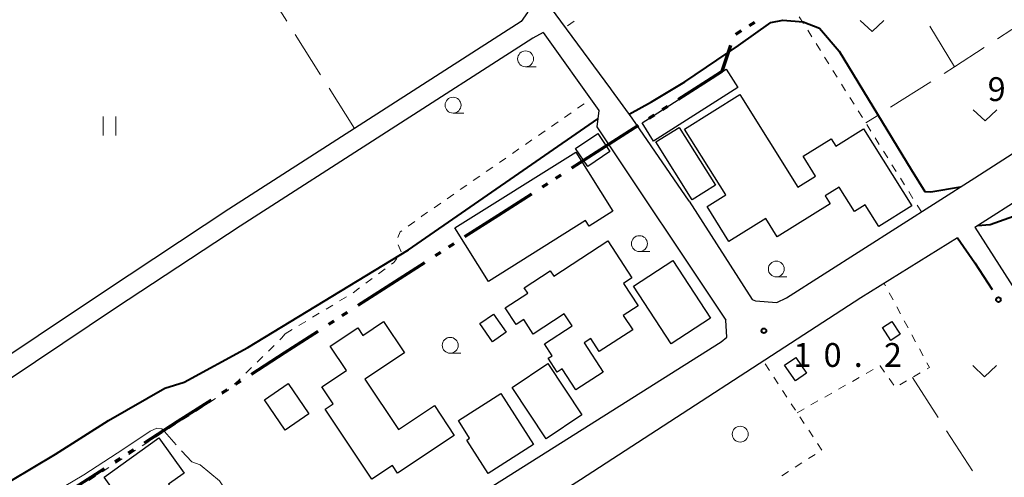
# Model space of a CAD drawing. Units: metres. Extents: x -72000 to -70000, y 40500 to 42000.
# Drawn here: x -70419 to -70264, y 41446 to 41518 of the extents above; entities that cross this region are included whole.
import ezdxf

# ---------------------------------------------------------------- set-up
doc = ezdxf.new("R2010")
doc.units = ezdxf.units.M
for name, color, linetype, lineweight in [('110300_郡市・東京都の区界', 7, 'Continuous', 70), ('210100_道路縁(街区線)', 7, 'Continuous', 30), ('300100_普通建物', 7, 'Continuous', 30), ('613000_さく(未分類)', 7, 'Continuous', 30), ('630100_植生界', 7, 'Continuous', 30), ('630200_耕地界', 7, 'Continuous', 30), ('631100_田', 7, 'Continuous', 13), ('631300_畑', 7, 'Continuous', 13), ('632100_その他の樹木畑', 7, 'Continuous', 13), ('633100_広葉樹林', 7, 'Continuous', 13), ('710100_等高線(計曲線)', 7, 'Continuous', 40), ('710300_等高線(補助曲線)', 7, 'Continuous', 13), ('731200_図化機測定による標高点', 7, 'Continuous', 40)]:
    doc.layers.add(name, color=color, linetype=linetype, lineweight=lineweight)
doc.styles.add('Style-WORKING', font='MS Gothic.ttf')

msp = doc.modelspace()

# ---------------------------------------------------------------- linework, layer by layer
at = {"layer": '110300_郡市・東京都の区界', "linetype": 'Continuous', "lineweight": 70}
for p, q in [((-70302.928, 41517.728), (-70303.772, 41517.192)), ((-70305.038, 41516.388), (-70305.882, 41515.852)), ((-70309.671, 41508.95), (-70314.928, 41505.57)), ((-70316.61, 41504.488), (-70317.451, 41503.947)), ((-70318.712, 41503.136), (-70319.554, 41502.595)), ((-70321.236, 41501.513), (-70326.492, 41498.132)), ((-70326.492, 41498.132), (-70331.749, 41494.752)), ((-70333.431, 41493.67), (-70334.272, 41493.129)), ((-70335.534, 41492.317), (-70336.375, 41491.777)), ((-70338.057, 41490.695), (-70343.314, 41487.314)), ((-70343.314, 41487.314), (-70348.571, 41483.933)), ((-70350.253, 41482.851), (-70351.094, 41482.311)), ((-70352.356, 41481.499), (-70353.197, 41480.958)), ((-70354.879, 41479.876), (-70360.136, 41476.496)), ((-70360.136, 41476.496), (-70365.392, 41473.115)), ((-70367.075, 41472.033), (-70367.916, 41471.492)), ((-70369.177, 41470.681), (-70370.018, 41470.14)), ((-70371.7, 41469.058), (-70376.957, 41465.678)), ((-70376.957, 41465.678), (-70382.214, 41462.297)), ((-70383.896, 41461.215), (-70384.737, 41460.674)), ((-70385.999, 41459.863), (-70386.84, 41459.322)), ((-70388.522, 41458.24), (-70393.779, 41454.859)), ((-70393.779, 41454.859), (-70399.036, 41451.479)), ((-70400.718, 41450.397), (-70401.559, 41449.856)), ((-70402.82, 41449.045), (-70403.661, 41448.504)), ((-70405.344, 41447.422), (-70410.6, 41444.041))]:
    msp.add_line(p, q, dxfattribs=at)
at = {"layer": '110300_郡市・東京都の区界', "linetype": 'Continuous', "lineweight": 70, "flags": 128}
msp.add_lwpolyline([(-70306.709, 41514.108), (-70308.07, 41509.98), (-70309.671, 41508.95)], dxfattribs=at)
at = {"layer": '210100_道路縁(街区線)', "linetype": 'Continuous', "lineweight": 30, "flags": 128}
for points in [[(-70268.19, 41493.27), (-70254.84, 41501.85), (-70253.17, 41505.57), (-70258.5, 41519.67), (-70261.25, 41527.76), (-70263.91, 41538.18), (-70268.09, 41557.42), (-70268.93, 41563.43), (-70269.27, 41567.41), (-70268.99, 41571.91), (-70268.6, 41575.73), (-70266.74, 41584.01), (-70262.59, 41597.6), (-70262.07, 41600.29), (-70261.91, 41604.84), (-70262.42, 41609.34), (-70263.37, 41612.42), (-70265.38, 41617.37), (-70268.19, 41622.63)], [(-70313.22, 41489.58), (-70322.2, 41502.65), (-70325.43, 41507.1), (-70325.56, 41507.28), (-70336.83, 41522.58), (-70392.76, 41610.94)], [(-70514.34, 41407.57), (-70570.13, 41494.73), (-70570.16, 41496.7), (-70569.52, 41498.93), (-70519.5, 41530.76), (-70401.29, 41606.61), (-70396.55, 41609.57), (-70394.85, 41608.81), (-70394.08, 41607.59), (-70339.23, 41520.93), (-70338.66, 41519.67), (-70338.68, 41519.3), (-70339.67, 41517.89), (-70385.69, 41488.32), (-70405.31, 41475.36), (-70426.23, 41461.39), (-70438.87, 41453.92), (-70448.37, 41448.14), (-70462.22, 41438.91)], [(-70336.18, 41516.14), (-70337.83, 41515.26), (-70383.95, 41485.63), (-70403.54, 41472.7), (-70424.52, 41458.68), (-70437.22, 41451.18), (-70446.65, 41445.44), (-70460.43, 41436.25), (-70479.02, 41423.67), (-70491.34, 41416.33), (-70496.91, 41413.02), (-70501.61, 41409.73), (-70507.68, 41405.79)], [(-70336.18, 41516.14), (-70327.41, 41503.87), (-70327.74, 41501.27), (-70307.42, 41470.81)], [(-70268.19, 41485.5), (-70251.72, 41495.96)], [(-70313.22, 41489.58), (-70303.27, 41474.1), (-70302.76, 41473.85), (-70299.42, 41473.59), (-70297.88, 41474.36), (-70268.19, 41493.27)], [(-70268.19, 41485.5), (-70248.65, 41454.96)], [(-70270.96, 41483.78), (-70286.17, 41474.35), (-70330.31, 41445.7), (-70348.46, 41434.14), (-70348.8, 41433.54), (-70348.89, 41432.43), (-70348.37, 41431.14), (-70330.23, 41405.34)], [(-70355.39, 41437.66), (-70308.14, 41467.44), (-70307.29, 41468.13), (-70307.42, 41470.81)]]:
    msp.add_lwpolyline(points, dxfattribs=at)
at = {"layer": '300100_普通建物', "linetype": 'Continuous', "lineweight": 30, "flags": 128}
for points in [[(-70299.32, 41483.96), (-70301.12, 41486.84), (-70306.93, 41483.22), (-70310.37, 41488.73), (-70307.44, 41490.55), (-70313.93, 41500.93), (-70305.23, 41506.37), (-70296.11, 41491.77), (-70293.3, 41493.53), (-70295.26, 41496.67), (-70290.86, 41499.42), (-70290.12, 41498.26), (-70285.75, 41500.99), (-70278.15, 41488.83), (-70283.34, 41485.58), (-70285.46, 41488.98), (-70287.14, 41487.93), (-70289.56, 41491.79), (-70291.78, 41490.41), (-70290.99, 41489.14)], [(-70344.82, 41476.91), (-70350.12, 41485.36), (-70331.07, 41497.32), (-70325.21, 41487.98), (-70328.98, 41485.62), (-70329.54, 41486.51)], [(-70334.54, 41477.76), (-70326.03, 41483.33), (-70322.22, 41477.51), (-70323.56, 41476.63), (-70321.26, 41473.11), (-70323.59, 41471.58), (-70322.1, 41469.31), (-70327.36, 41465.87), (-70328.71, 41467.92), (-70329.75, 41467.24), (-70326.75, 41462.65), (-70331.06, 41459.83), (-70333.23, 41463.15), (-70333.99, 41462.65), (-70335.4, 41464.82), (-70334.79, 41465.22), (-70336.01, 41467.08), (-70331.65, 41469.93), (-70332.89, 41471.81), (-70337.75, 41468.63), (-70339.24, 41470.91), (-70340.43, 41470.13), (-70342.17, 41472.79), (-70338.64, 41475.1), (-70339.18, 41475.93), (-70335.1, 41478.6)], [(-70363.19, 41445.76), (-70370.54, 41456.83), (-70369.28, 41457.67), (-70371.05, 41460.33), (-70367.2, 41462.88), (-70369.75, 41466.73), (-70365.38, 41469.63), (-70364.59, 41468.44), (-70361.33, 41470.6), (-70358.06, 41465.68), (-70364.27, 41461.56), (-70358.99, 41453.61), (-70353.32, 41457.37), (-70350.2, 41452.67), (-70359.15, 41446.73), (-70359.93, 41447.92)], [(-70347.79, 41452.24), (-70349.55, 41455), (-70342.85, 41459.27), (-70337.72, 41451.22), (-70344.87, 41446.66), (-70348.24, 41451.95)], [(-70396.43, 41425.9), (-70401.27, 41432.64), (-70399.4, 41433.98), (-70403.36, 41439.5), (-70401.56, 41440.79), (-70405.37, 41446.11), (-70396.74, 41452.3), (-70392.77, 41446.75), (-70395.21, 41445), (-70392.06, 41440.61), (-70388.3, 41443.31), (-70383.48, 41436.58), (-70391.61, 41430.74), (-70390.95, 41429.82)]]:
    msp.add_lwpolyline(points, close=True, dxfattribs=at)
at = {"layer": '300100_普通建物', "linetype": 'Continuous', "lineweight": 30}
for points in [[(-70320.63, 41501.91), (-70307.37, 41510.37), (-70305.54, 41507.5), (-70318.8, 41499.05)], [(-70309.07, 41492.11), (-70312.74, 41489.81), (-70318.43, 41498.9), (-70314.76, 41501.19)], [(-70327.6, 41500.23), (-70325.69, 41497.4), (-70329.19, 41495.04), (-70331.1, 41497.87)], [(-70315.77, 41480.25), (-70309.82, 41471.16), (-70316.03, 41467.1), (-70321.97, 41476.19)], [(-70346.2, 41470.3), (-70344.04, 41471.8), (-70342.05, 41468.92), (-70344.2, 41467.43)], [(-70282.76, 41469.66), (-70281.3, 41470.61), (-70279.99, 41468.6), (-70281.45, 41467.65)], [(-70298.16, 41463.73), (-70296.42, 41464.94), (-70294.7, 41462.47), (-70296.44, 41461.25)], [(-70335.46, 41463.98), (-70330.09, 41455.92), (-70335.73, 41452.16), (-70341.1, 41460.22)], [(-70380.12, 41458.3), (-70376.39, 41460.85), (-70373.12, 41456.05), (-70376.85, 41453.51)]]:
    msp.add_3dface(points, dxfattribs=at)
at = {"layer": '613000_さく(未分類)', "linetype": 'Continuous', "lineweight": 40}
for p, q in [((-70270.96, 41483.78), (-70268.19, 41479.86)), ((-70268.19, 41479.86), (-70265.499, 41475.646))]:
    msp.add_line(p, q, dxfattribs=at)
msp.add_circle((-70264.49, 41474.066), 0.375, dxfattribs=at)
at = {"layer": '630100_植生界', "linetype": 'Continuous', "lineweight": 13}
for p, q in [((-70332.38, 41517.21), (-70331.343, 41517.908)), ((-70295.192, 41517.566), (-70295.856, 41518.625)), ((-70293.866, 41515.447), (-70294.529, 41516.506)), ((-70292.539, 41513.328), (-70293.202, 41514.387)), ((-70291.213, 41511.209), (-70291.876, 41512.268)), ((-70289.886, 41509.09), (-70290.549, 41510.149)), ((-70288.559, 41506.971), (-70289.223, 41508.03)), ((-70328.714, 41505.626), (-70328.68, 41505.65)), ((-70287.233, 41504.852), (-70287.896, 41505.911)), ((-70332.824, 41502.778), (-70331.797, 41503.49)), ((-70330.769, 41504.202), (-70329.742, 41504.914)), ((-70285.906, 41502.733), (-70286.569, 41503.792)), ((-70334.879, 41501.354), (-70333.852, 41502.066)), ((-70336.934, 41499.93), (-70335.906, 41500.642)), ((-70284.58, 41500.614), (-70285.243, 41501.673)), ((-70338.989, 41498.506), (-70337.961, 41499.218)), ((-70283.253, 41498.495), (-70283.916, 41499.554)), ((-70341.044, 41497.082), (-70340.016, 41497.794)), ((-70281.926, 41496.376), (-70282.59, 41497.435)), ((-70343.098, 41495.658), (-70342.071, 41496.37)), ((-70345.153, 41494.235), (-70344.126, 41494.947)), ((-70280.6, 41494.257), (-70281.263, 41495.316)), ((-70347.208, 41492.811), (-70346.181, 41493.523)), ((-70279.273, 41492.138), (-70279.936, 41493.197)), ((-70349.263, 41491.387), (-70348.235, 41492.099)), ((-70277.947, 41490.019), (-70278.61, 41491.078)), ((-70351.318, 41489.963), (-70350.29, 41490.675)), ((-70353.373, 41488.539), (-70352.345, 41489.251)), ((-70276.62, 41487.9), (-70277.283, 41488.959)), ((-70357.449, 41485.644), (-70356.437, 41486.378)), ((-70358.544, 41481.57), (-70359.036, 41482.719)), ((-70362.115, 41478.154), (-70361.114, 41478.903)), ((-70364.117, 41476.657), (-70363.116, 41477.406)), ((-70366.119, 41475.16), (-70365.118, 41475.909)), ((-70282.275, 41476.231), (-70282.49, 41476.63)), ((-70368.257, 41473.865), (-70367.187, 41474.511)), ((-70281.09, 41474.029), (-70281.683, 41475.13)), ((-70370.398, 41472.574), (-70369.328, 41473.219)), ((-70279.906, 41471.828), (-70280.498, 41472.929)), ((-70372.539, 41471.283), (-70371.468, 41471.928)), ((-70376.82, 41468.7), (-70375.75, 41469.346)), ((-70374.679, 41469.991), (-70373.609, 41470.637)), ((-70278.721, 41469.626), (-70279.313, 41470.727)), ((-70277.536, 41467.425), (-70278.128, 41468.526)), ((-70379.467, 41465.97), (-70378.571, 41466.841)), ((-70276.351, 41465.223), (-70276.944, 41466.324)), ((-70381.259, 41464.227), (-70380.363, 41465.098)), ((-70383.051, 41462.484), (-70382.155, 41463.355)), ((-70300.565, 41462.89), (-70301.253, 41463.934)), ((-70384.843, 41460.741), (-70383.947, 41461.612)), ((-70299.19, 41460.803), (-70299.878, 41461.847)), ((-70287.492, 41461.185), (-70286.405, 41461.802)), ((-70285.318, 41462.419), (-70284.231, 41463.035)), ((-70281.706, 41461.625), (-70280.989, 41460.6)), ((-70277.891, 41461.909), (-70276.815, 41462.545)), ((-70289.667, 41459.951), (-70288.58, 41460.568)), ((-70280.043, 41460.636), (-70278.967, 41461.273)), ((-70388.88, 41457.823), (-70387.831, 41458.502)), ((-70297.814, 41458.715), (-70298.502, 41459.759)), ((-70291.841, 41458.717), (-70290.754, 41459.334)), ((-70390.979, 41456.464), (-70389.93, 41457.143)), ((-70296.439, 41456.627), (-70297.127, 41457.671)), ((-70294.016, 41457.484), (-70292.928, 41458.101)), ((-70393.077, 41455.105), (-70392.028, 41455.785)), ((-70296.19, 41456.25), (-70295.103, 41456.867)), ((-70295.064, 41454.54), (-70295.751, 41455.584)), ((-70395.176, 41453.747), (-70394.127, 41454.426)), ((-70397.275, 41452.388), (-70396.225, 41453.067)), ((-70293.688, 41452.452), (-70294.376, 41453.496)), ((-70399.373, 41451.029), (-70398.324, 41451.709)), ((-70292.313, 41450.365), (-70293.001, 41451.408)), ((-70401.472, 41449.67), (-70400.422, 41450.35)), ((-70294.413, 41449.019), (-70293.359, 41449.691)), ((-70405.669, 41446.953), (-70404.62, 41447.632)), ((-70403.57, 41448.312), (-70402.521, 41448.991)), ((-70296.521, 41447.674), (-70295.467, 41448.347)), ((-70407.767, 41445.594), (-70406.718, 41446.274)), ((-70298.629, 41446.33), (-70297.575, 41447.002))]:
    msp.add_line(p, q, dxfattribs=at)
at = {"layer": '630100_植生界', "linetype": 'Continuous', "lineweight": 13, "flags": 128}
for points in [[(-70355.425, 41487.112), (-70355.29, 41487.21), (-70354.4, 41487.827)], [(-70359.088, 41483.867), (-70358.71, 41484.73), (-70358.461, 41484.91)], [(-70360.113, 41479.651), (-70359.74, 41479.93), (-70359.275, 41480.562)], [(-70377.674, 41467.713), (-70377.41, 41467.97), (-70376.856, 41468.655)], [(-70283.144, 41463.652), (-70283.13, 41463.66), (-70282.422, 41462.649)], [(-70275.739, 41463.181), (-70275.37, 41463.4), (-70275.759, 41464.123)], [(-70386.782, 41459.181), (-70385.78, 41459.83), (-70385.739, 41459.869)]]:
    msp.add_lwpolyline(points, dxfattribs=at)
at = {"layer": '630200_耕地界', "linetype": 'Continuous', "lineweight": 13}
for p, q in [((-70376.601, 41517.923), (-70380.61, 41524.261)), ((-70258.36, 41519.24), (-70264.644, 41515.145)), ((-70271.42, 41510.73), (-70275.314, 41517.14)), ((-70371.255, 41509.471), (-70375.264, 41515.81)), ((-70275.149, 41508.371), (-70281.487, 41504.362)), ((-70365.91, 41501.02), (-70369.919, 41507.359)), ((-70283.6, 41503.026), (-70285.38, 41501.9)), ((-70278.05, 41461.82), (-70273.998, 41455.509)), ((-70272.647, 41453.405), (-70268.594, 41447.094))]:
    msp.add_line(p, q, dxfattribs=at)
at = {"layer": '630200_耕地界', "linetype": 'Continuous', "lineweight": 13, "flags": 128}
msp.add_lwpolyline([(-70266.738, 41513.781), (-70271.42, 41510.73), (-70273.036, 41509.708)], dxfattribs=at)
at = {"layer": '631100_田', "linetype": 'Continuous', "lineweight": 13}
for p, q in [((-70405.5, 41499.9), (-70405.5, 41502.9)), ((-70403.5, 41499.9), (-70403.5, 41502.9))]:
    msp.add_line(p, q, dxfattribs=at)
at = {"layer": '631300_畑', "linetype": 'Continuous', "lineweight": 13, "flags": 128}
for points in [[(-70286.275, 41518.035), (-70284.4, 41516.285), (-70282.525, 41518.035)], [(-70268.475, 41503.975), (-70266.6, 41502.225), (-70264.725, 41503.975)], [(-70268.535, 41463.665), (-70266.66, 41461.915), (-70264.785, 41463.665)]]:
    msp.add_lwpolyline(points, dxfattribs=at)
at = {"layer": '632100_その他の樹木畑', "linetype": 'Continuous', "lineweight": 13}
msp.add_circle((-70305.16, 41452.88), 1.25, dxfattribs=at)
at = {"layer": '633100_広葉樹林', "linetype": 'Continuous', "lineweight": 13}
for p, q in [((-70338.97, 41510.74), (-70337.303, 41510.74)), ((-70350.39, 41503.45), (-70348.723, 41503.45)), ((-70321.04, 41481.64), (-70319.373, 41481.64)), ((-70299.48, 41477.64), (-70297.813, 41477.64)), ((-70350.84, 41465.62), (-70349.173, 41465.62))]:
    msp.add_line(p, q, dxfattribs=at)
for centre in [(-70338.97, 41511.99), (-70350.39, 41504.7), (-70321.04, 41482.89), (-70299.48, 41478.89), (-70350.84, 41466.87)]:
    msp.add_circle(centre, 1.25, dxfattribs=at)
at = {"layer": '710100_等高線(計曲線)', "linetype": 'Continuous', "lineweight": 40, "elevation": 10, "flags": 128}
for points in [[(-70322.65, 41503.27), (-70319.12, 41505.2), (-70313.89, 41508.36), (-70305.44, 41514.12), (-70300.36, 41517.72), (-70298.46, 41518.07), (-70295.26, 41517.81), (-70292.67, 41516.85), (-70289.56, 41513.22), (-70278.25, 41494.58), (-70276.09, 41491.12), (-70275.14, 41491.03), (-70270.45, 41491.83)], [(-70439.02, 41450.08), (-70438.88, 41449.86), (-70436.38, 41447.24), (-70433.26, 41444.89), (-70430.3, 41443.44), (-70428.15, 41442.8), (-70426.45, 41442.97), (-70424.29, 41443.67), (-70420.06, 41445.53), (-70413.04, 41449.71), (-70404.66, 41455.04), (-70395.77, 41460.12), (-70392.75, 41461.07), (-70382.72, 41466.52), (-70357.43, 41481.89), (-70327.58, 41502.57)], [(-70267.79, 41485.75), (-70265.77, 41485.9), (-70262.84, 41486.93), (-70260.79, 41487.7), (-70255.16, 41489.42), (-70249.85, 41489.73), (-70246.15, 41488.51), (-70242.02, 41486.8), (-70239.85, 41485.23), (-70238.19, 41484.8)]]:
    msp.add_lwpolyline(points, dxfattribs=at)
at = {"layer": '710300_等高線(補助曲線)', "linetype": 'Continuous', "lineweight": 13, "elevation": 11, "flags": 128}
for points in [[(-70414.726, 41442.814), (-70408.53, 41446.48), (-70402.25, 41450.56), (-70398.08, 41453.37), (-70397.05, 41453.8), (-70396.29, 41453.7), (-70395.86, 41453.3), (-70394.01, 41451.18)], [(-70393.18, 41450.246), (-70391.53, 41448.54), (-70390.23, 41448.02), (-70387.21, 41445.53), (-70382.89, 41438.96), (-70382.63, 41438.35), (-70382.42, 41437.75), (-70382.35, 41437.29), (-70382.39, 41436.35), (-70383.49, 41433.18), (-70383.66, 41432.27), (-70383.55, 41431.33), (-70382.68, 41430.087)]]:
    msp.add_lwpolyline(points, dxfattribs=at)
at = {"layer": '731200_図化機測定による標高点', "linetype": 'Continuous', "lineweight": 40}
msp.add_circle((-70301.43, 41469.16, 10.23), 0.375, dxfattribs=at)

# ---------------------------------------------------------------- texts
at = {"layer": '731200_図化機測定による標高点', "linetype": 'Continuous', "lineweight": 40, "style": 'Style-WORKING'}
for s, p in [('9', (-70266.19, 41505.35, -9.999)), ('1', (-70296.78, 41463.47, -9.999)), ('0', (-70292.03, 41463.47, -9.999)), ('2', (-70282.53, 41463.47, -9.999)), ('.', (-70287.28, 41463.47, -9.999))]:
    msp.add_text(s, height=3.75, dxfattribs=at).set_placement(p)

doc.saveas('drawing.dxf')
